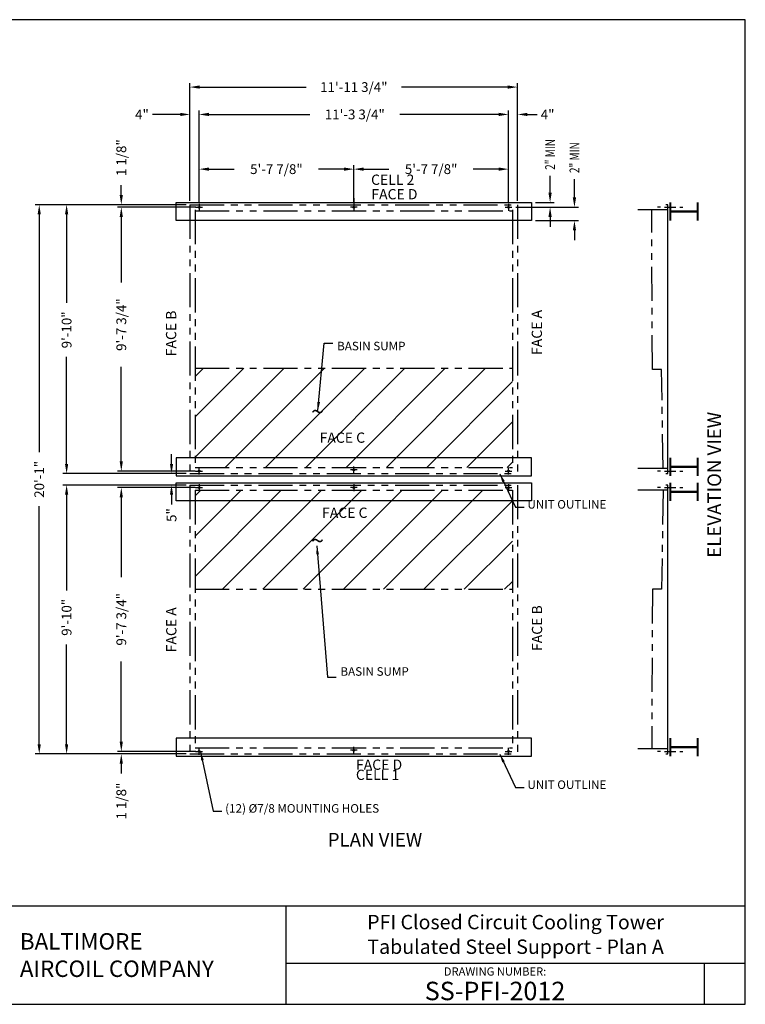
# Model space of a CAD drawing. Extents: x -96 to 480, y 0 to 432.
# Drawn here: x 162 to 480, y 0 to 432 of the extents above; entities that cross this region are included whole.
import ezdxf
from ezdxf.enums import TextEntityAlignment as Align

# ---------------------------------------------------------------- set-up
doc = ezdxf.new("R2010")
doc.units = 0
doc.header["$LTSCALE"] = 24
doc.header["$MEASUREMENT"] = 0
doc.linetypes.add('PHANTOM2', pattern=[1.25, 0.625, -0.125, 0.125, -0.125, 0.125, -0.125])
doc.layers.get('0').update_dxf_attribs({"linetype": 'CONTINUOUS'})
for name, color, linetype in [('STD-BASE', 5, 'CONTINUOUS'), ('STD-PLAN-A', 5, 'CONTINUOUS'), ('TEXT', 4, 'CONTINUOUS')]:
    doc.layers.add(name, color=color, linetype=linetype)
doc.styles.add('BAC', font='swissk.ttf')
doc.styles.add('BACtblk', font='swisscl.ttf')
doc.styles.add('BACtblkBold', font='swissck.ttf')
doc.styles.add('Current-ANSI-BAC Part', font='arial.ttf')
doc.styles.add('SIMPLEX', font='simplex.shx', dxfattribs={"oblique": 10})
doc.styles.add('SUBMITTAL', font='simplex')
doc.dimstyles.new('SUBMITTAL', dxfattribs={"dimtxt": 0.09375, "dimasz": 0.09375, "dimexe": 0.03125, "dimexo": 0.0625, "dimgap": 0.0625, "dimtad": 0, "dimdec": 4, "dimzin": 0, "dimdsep": 46, "dimlunit": 4, "dimtxsty": 'SUBMITTAL', "dimcen": 0.09375, "dimclre": 6, "dimadec": 0, "dimazin": 0, "dimtfac": 1, "dimtdec": 0, "dimtofl": 0, "dimtmove": 0, "dimatfit": 3, "dimfxl": 0, "dimfrac": 2, "dimtolj": 1, "dimtzin": 0, "dimarcsym": 0})

# ---------------------------------------------------------------- blocks, each defined once
blk = doc.blocks.new('border')
for p, q in [((1, 1), (0, 1)), ((1, 0), (1, 1)), ((0, 0), (1, 0))]:
    blk.add_line(p, q)
blk = doc.blocks.new('*D6')
at = {"layer": 'STD-PLAN-A', "color": 3, "lineweight": -2}
for p, q in [((232.05, 390.43), (219.87, 390.43)), ((244.64, 390.43), (248.94, 390.43))]:
    blk.add_line(p, q, dxfattribs=at)
at = {"layer": 'STD-PLAN-A', "color": 6, "lineweight": -2}
for p, q in [((236.34, 352.55), (236.34, 392.15)), ((240.34, 351.43), (240.34, 392.15))]:
    blk.add_line(p, q, dxfattribs=at)
at = {"layer": 'STD-PLAN-A', "color": 3}
for points in [[(232.05, 391.15), (232.05, 389.72), (236.34, 390.43)], [(244.64, 391.15), (244.64, 389.72), (240.34, 390.43)]]:
    blk.add_solid(points, dxfattribs=at)
at = {"layer": 'STD-PLAN-A', "color": 3, "insert": (215.29, 390.43), "char_height": 4.297, "attachment_point": 5, "style": 'SUBMITTAL'}
blk.add_mtext('\\A1;4"', dxfattribs=at)
blk = doc.blocks.new('*D7')
at = {"layer": 'STD-PLAN-A', "color": 3, "lineweight": -2}
for p, q in [((371.8, 390.43), (367.5, 390.43)), ((384.39, 390.43), (388.69, 390.43))]:
    blk.add_line(p, q, dxfattribs=at)
at = {"layer": 'STD-PLAN-A', "color": 6, "lineweight": -2}
for p, q in [((376.09, 351.43), (376.09, 392.15)), ((380.09, 352.55), (380.09, 392.15))]:
    blk.add_line(p, q, dxfattribs=at)
at = {"layer": 'STD-PLAN-A', "color": 3}
for points in [[(371.8, 391.15), (371.8, 389.72), (376.09, 390.43)], [(384.39, 391.15), (384.39, 389.72), (380.09, 390.43)]]:
    blk.add_solid(points, dxfattribs=at)
at = {"layer": 'STD-PLAN-A', "color": 3, "insert": (393.27, 390.43), "char_height": 4.297, "attachment_point": 5, "style": 'SUBMITTAL'}
blk.add_mtext('\\A1;4"', dxfattribs=at)
blk = doc.blocks.new('*D8')
at = {"layer": 'STD-PLAN-A', "color": 3, "lineweight": -2}
for p, q in [((206.22, 355.13), (206.22, 359.43)), ((206.22, 345.41), (206.22, 341.12))]:
    blk.add_line(p, q, dxfattribs=at)
at = {"layer": 'STD-PLAN-A', "color": 6, "lineweight": -2}
for p, q in [((234.63, 350.83), (204.5, 350.83)), ((238.88, 349.71), (204.5, 349.71))]:
    blk.add_line(p, q, dxfattribs=at)
at = {"layer": 'STD-PLAN-A', "color": 3}
for points in [[(205.5, 355.13), (206.93, 355.13), (206.22, 350.83)], [(205.5, 345.41), (206.93, 345.41), (206.22, 349.71)]]:
    blk.add_solid(points, dxfattribs=at)
at = {"layer": 'STD-PLAN-A', "color": 3, "insert": (206.22, 371.48), "char_height": 4.297, "attachment_point": 5, "rotation": 90, "style": 'SUBMITTAL'}
blk.add_mtext('\\A1;1 1/8"', dxfattribs=at)
blk = doc.blocks.new('*D9')
at = {"layer": 'STD-BASE', "color": 6, "lineweight": -2}
for p, q in [((236.34, 352.55), (236.34, 404.15)), ((380.09, 352.55), (380.09, 404.15))]:
    blk.add_line(p, q, dxfattribs=at)
at = {"layer": 'STD-BASE', "color": 3, "lineweight": -2}
for p, q in [((240.64, 402.43), (287.3, 402.43)), ((375.8, 402.43), (329.2, 402.43))]:
    blk.add_line(p, q, dxfattribs=at)
at = {"layer": 'STD-BASE', "color": 3}
for points in [[(240.64, 403.15), (240.64, 401.72), (236.34, 402.43)], [(375.8, 403.15), (375.8, 401.72), (380.09, 402.43)]]:
    blk.add_solid(points, dxfattribs=at)
at = {"layer": 'STD-BASE', "color": 3, "insert": (308.25, 402.43), "char_height": 4.2969, "attachment_point": 5, "style": 'SUBMITTAL'}
blk.add_mtext('\\A1;11\'-11 3/4"', dxfattribs=at)
blk = doc.blocks.new('*D10')
at = {"layer": 'STD-PLAN-A', "color": 6, "lineweight": -2}
for p, q in [((240.34, 351.43), (240.34, 392.15)), ((376.09, 351.43), (376.09, 392.15))]:
    blk.add_line(p, q, dxfattribs=at)
at = {"layer": 'STD-PLAN-A', "color": 3, "lineweight": -2}
for p, q in [((244.64, 390.43), (288.94, 390.43)), ((371.8, 390.43), (328.39, 390.43))]:
    blk.add_line(p, q, dxfattribs=at)
at = {"layer": 'STD-PLAN-A', "color": 3}
for points in [[(244.64, 391.15), (244.64, 389.72), (240.34, 390.43)], [(371.8, 391.15), (371.8, 389.72), (376.09, 390.43)]]:
    blk.add_solid(points, dxfattribs=at)
at = {"layer": 'STD-PLAN-A', "color": 3, "insert": (308.67, 390.43), "char_height": 4.2969, "attachment_point": 5, "style": 'SUBMITTAL'}
blk.add_mtext('\\A1;11\'-3 3/4"', dxfattribs=at)
blk = doc.blocks.new('*D1')
at = {"layer": 'STD-PLAN-A', "color": 6, "lineweight": -2}
for p, q in [((240.34, 351.43), (240.34, 368.15)), ((308.22, 351.43), (308.22, 368.15))]:
    blk.add_line(p, q, dxfattribs=at)
at = {"layer": 'STD-PLAN-A', "color": 3, "lineweight": -2}
for p, q in [((244.64, 366.43), (255.78, 366.43)), ((303.92, 366.43), (292.78, 366.43))]:
    blk.add_line(p, q, dxfattribs=at)
at = {"layer": 'STD-PLAN-A', "color": 3}
for points in [[(244.64, 367.15), (244.64, 365.72), (240.34, 366.43)], [(303.92, 367.15), (303.92, 365.72), (308.22, 366.43)]]:
    blk.add_solid(points, dxfattribs=at)
at = {"layer": 'STD-PLAN-A', "color": 3, "insert": (274.28, 366.43), "char_height": 4.2969, "attachment_point": 5, "style": 'SUBMITTAL'}
blk.add_mtext('\\A1;5\'-7 7/8"', dxfattribs=at)
blk = doc.blocks.new('*D2')
at = {"layer": 'STD-PLAN-A', "color": 3, "lineweight": -2}
for p, q in [((394.35, 356.13), (394.35, 363.5)), ((394.35, 345.41), (394.35, 341.12))]:
    blk.add_line(p, q, dxfattribs=at)
at = {"layer": 'STD-PLAN-A', "color": 6, "lineweight": -2}
for p, q in [((387.99, 351.83), (396.07, 351.83)), ((379.34, 349.71), (396.07, 349.71))]:
    blk.add_line(p, q, dxfattribs=at)
at = {"layer": 'STD-PLAN-A', "color": 3}
for points in [[(393.63, 356.13), (395.06, 356.13), (394.35, 351.83)], [(393.63, 345.41), (395.06, 345.41), (394.35, 349.71)]]:
    blk.add_solid(points, dxfattribs=at)
at = {"layer": 'STD-PLAN-A', "color": 3, "insert": (394.35, 372.89), "char_height": 4.2969, "attachment_point": 5, "rotation": 90, "style": 'SUBMITTAL'}
blk.add_mtext('\\A1;{\\W0.75;2" MIN}', dxfattribs=at)
blk = doc.blocks.new('*D3')
at = {"layer": 'STD-PLAN-A', "color": 3, "lineweight": -2}
for p, q in [((405.03, 354.01), (405.03, 362.09)), ((405.03, 339.54), (405.03, 335.24))]:
    blk.add_line(p, q, dxfattribs=at)
at = {"layer": 'STD-PLAN-A', "color": 6, "lineweight": -2}
for p, q in [((379.34, 349.71), (406.75, 349.71)), ((387.99, 343.83), (406.75, 343.83))]:
    blk.add_line(p, q, dxfattribs=at)
at = {"layer": 'STD-PLAN-A', "color": 3}
for points in [[(404.32, 354.01), (405.75, 354.01), (405.03, 349.71)], [(404.32, 339.54), (405.75, 339.54), (405.03, 343.83)]]:
    blk.add_solid(points, dxfattribs=at)
at = {"layer": 'STD-PLAN-A', "color": 3, "insert": (405.03, 371.48), "char_height": 4.2969, "attachment_point": 5, "rotation": 90, "style": 'SUBMITTAL'}
blk.add_mtext('\\A1;{\\W0.75;2" MIN}', dxfattribs=at)
blk = doc.blocks.new('*D4')
at = {"layer": 'STD-PLAN-A', "color": 6, "lineweight": -2}
for p, q in [((238.63, 349.71), (204.5, 349.71)), ((238.63, 233.96), (204.5, 233.96))]:
    blk.add_line(p, q, dxfattribs=at)
at = {"layer": 'STD-PLAN-A', "color": 3, "lineweight": -2}
for p, q in [((206.22, 345.41), (206.22, 316.71)), ((206.22, 238.26), (206.22, 279.71))]:
    blk.add_line(p, q, dxfattribs=at)
at = {"layer": 'STD-PLAN-A', "color": 3}
for points in [[(205.5, 345.41), (206.93, 345.41), (206.22, 349.71)], [(205.5, 238.26), (206.93, 238.26), (206.22, 233.96)]]:
    blk.add_solid(points, dxfattribs=at)
at = {"layer": 'STD-PLAN-A', "color": 3, "insert": (206.22, 298.21), "char_height": 4.2969, "attachment_point": 5, "rotation": 90, "style": 'SUBMITTAL'}
blk.add_mtext('\\A1;9\'-7 3/4"', dxfattribs=at)
blk = doc.blocks.new('*D5')
at = {"layer": 'STD-BASE', "color": 6, "lineweight": -2}
for p, q in [((234.63, 350.83), (180.5, 350.83)), ((234.63, 232.83), (180.5, 232.83))]:
    blk.add_line(p, q, dxfattribs=at)
at = {"layer": 'STD-BASE', "color": 3, "lineweight": -2}
for p, q in [((182.22, 346.54), (182.22, 307.76)), ((182.22, 237.13), (182.22, 284.07))]:
    blk.add_line(p, q, dxfattribs=at)
at = {"layer": 'STD-BASE', "color": 3}
for points in [[(181.5, 346.54), (182.93, 346.54), (182.22, 350.83)], [(181.5, 237.13), (182.93, 237.13), (182.22, 232.83)]]:
    blk.add_solid(points, dxfattribs=at)
at = {"layer": 'STD-BASE', "color": 3, "insert": (182.22, 295.91), "char_height": 4.297, "attachment_point": 5, "rotation": 90, "style": 'SUBMITTAL'}
blk.add_mtext('\\A1;9\'-10"', dxfattribs=at)
blk = doc.blocks.new('*D11')
at = {"layer": 'STD-PLAN-A', "color": 6, "lineweight": -2}
for p, q in [((308.22, 351.43), (308.22, 368.15)), ((376.09, 351.43), (376.09, 368.15))]:
    blk.add_line(p, q, dxfattribs=at)
at = {"layer": 'STD-PLAN-A', "color": 3, "lineweight": -2}
for p, q in [((312.52, 366.43), (323.66, 366.43)), ((371.8, 366.43), (360.65, 366.43))]:
    blk.add_line(p, q, dxfattribs=at)
at = {"layer": 'STD-PLAN-A', "color": 3}
for points in [[(312.52, 367.15), (312.52, 365.72), (308.22, 366.43)], [(371.8, 367.15), (371.8, 365.72), (376.09, 366.43)]]:
    blk.add_solid(points, dxfattribs=at)
at = {"layer": 'STD-PLAN-A', "color": 3, "insert": (342.16, 366.43), "char_height": 4.2969, "attachment_point": 5, "style": 'SUBMITTAL'}
blk.add_mtext('\\A1;5\'-7 7/8"', dxfattribs=at)
blk = doc.blocks.new('*D12')
at = {"layer": 'STD-PLAN-A', "color": 6, "lineweight": -2}
for p, q in [((238.63, 226.71), (204.5, 226.71)), ((238.63, 110.96), (204.5, 110.96))]:
    blk.add_line(p, q, dxfattribs=at)
at = {"layer": 'STD-PLAN-A', "color": 3, "lineweight": -2}
for p, q in [((206.22, 222.41), (206.22, 187.41)), ((206.22, 115.26), (206.22, 150.42))]:
    blk.add_line(p, q, dxfattribs=at)
at = {"layer": 'STD-PLAN-A', "color": 3}
for points in [[(205.5, 222.41), (206.93, 222.41), (206.22, 226.71)], [(205.5, 115.26), (206.93, 115.26), (206.22, 110.96)]]:
    blk.add_solid(points, dxfattribs=at)
at = {"layer": 'STD-PLAN-A', "color": 3, "insert": (206.22, 168.92), "char_height": 4.2969, "attachment_point": 5, "rotation": 90, "style": 'SUBMITTAL'}
blk.add_mtext('\\A1;9\'-7 3/4"', dxfattribs=at)
blk = doc.blocks.new('*D13')
at = {"layer": 'STD-BASE', "color": 6, "lineweight": -2}
for p, q in [((234.63, 227.83), (180.5, 227.83)), ((234.63, 109.83), (180.5, 109.83))]:
    blk.add_line(p, q, dxfattribs=at)
at = {"layer": 'STD-BASE', "color": 3, "lineweight": -2}
for p, q in [((182.22, 223.54), (182.22, 181.63)), ((182.22, 114.13), (182.22, 157.93))]:
    blk.add_line(p, q, dxfattribs=at)
at = {"layer": 'STD-BASE', "color": 3}
for points in [[(181.5, 223.54), (182.93, 223.54), (182.22, 227.83)], [(181.5, 114.13), (182.93, 114.13), (182.22, 109.83)]]:
    blk.add_solid(points, dxfattribs=at)
at = {"layer": 'STD-BASE', "color": 3, "insert": (182.22, 169.78), "char_height": 4.297, "attachment_point": 5, "rotation": 90, "style": 'SUBMITTAL'}
blk.add_mtext('\\A1;9\'-10"', dxfattribs=at)
blk = doc.blocks.new('*D14')
at = {"layer": 'STD-PLAN-A', "color": 3, "lineweight": -2}
for p, q in [((206.22, 115.26), (206.22, 119.55)), ((206.22, 105.54), (206.22, 101.24))]:
    blk.add_line(p, q, dxfattribs=at)
at = {"layer": 'STD-PLAN-A', "color": 6, "lineweight": -2}
for p, q in [((238.88, 110.96), (204.5, 110.96)), ((234.63, 109.83), (204.5, 109.83))]:
    blk.add_line(p, q, dxfattribs=at)
at = {"layer": 'STD-PLAN-A', "color": 3}
for points in [[(205.5, 115.26), (206.93, 115.26), (206.22, 110.96)], [(205.5, 105.54), (206.93, 105.54), (206.22, 109.83)]]:
    blk.add_solid(points, dxfattribs=at)
at = {"layer": 'STD-PLAN-A', "color": 3, "insert": (206.22, 89.19), "char_height": 4.297, "attachment_point": 5, "rotation": 90, "style": 'SUBMITTAL'}
blk.add_mtext('\\A1;1 1/8"', dxfattribs=at)
blk = doc.blocks.new('*D15')
at = {"layer": 'STD-BASE', "color": 3, "lineweight": -2}
for p, q in [((228.25, 237.13), (228.25, 241.43)), ((228.25, 223.54), (228.25, 219.24))]:
    blk.add_line(p, q, dxfattribs=at)
at = {"layer": 'STD-BASE', "color": 6, "lineweight": -2}
for p, q in [((234.63, 232.83), (226.54, 232.83)), ((234.63, 227.83), (226.54, 227.83))]:
    blk.add_line(p, q, dxfattribs=at)
at = {"layer": 'STD-BASE', "color": 3}
for points in [[(227.54, 237.13), (228.97, 237.13), (228.25, 232.83)], [(227.54, 223.54), (228.97, 223.54), (228.25, 227.83)]]:
    blk.add_solid(points, dxfattribs=at)
at = {"layer": 'STD-BASE', "color": 3, "insert": (228.25, 214.66), "char_height": 4.297, "attachment_point": 5, "rotation": 90, "style": 'SUBMITTAL'}
blk.add_mtext('\\A1;5"', dxfattribs=at)
blk = doc.blocks.new('*D16')
at = {"layer": 'STD-BASE', "color": 6, "lineweight": -2}
for p, q in [((234.63, 350.83), (168.5, 350.83)), ((234.63, 109.83), (168.5, 109.83))]:
    blk.add_line(p, q, dxfattribs=at)
at = {"layer": 'STD-BASE', "color": 3, "lineweight": -2}
for p, q in [((170.22, 346.54), (170.22, 242.18)), ((170.22, 114.13), (170.22, 218.49))]:
    blk.add_line(p, q, dxfattribs=at)
at = {"layer": 'STD-BASE', "color": 3}
for points in [[(169.5, 346.54), (170.93, 346.54), (170.22, 350.83)], [(169.5, 114.13), (170.93, 114.13), (170.22, 109.83)]]:
    blk.add_solid(points, dxfattribs=at)
at = {"layer": 'STD-BASE', "color": 3, "insert": (170.22, 230.33), "char_height": 4.297, "attachment_point": 5, "rotation": 90, "style": 'SUBMITTAL'}
blk.add_mtext('\\A1;20\'-1"', dxfattribs=at)
blk = doc.blocks.new('bacstblk')
for p, q in [((0, 0.75), (10, 0.75)), ((6.5, 0.75), (6.5, 0)), ((6.5, 0.3125), (10, 0.3125)), ((9.6875, 0.3125), (9.6875, 0))]:
    blk.add_line(p, q)
at = {"color": 6, "style": 'SIMPLEX'}
blk.add_text('DRAWING NUMBER:', height=0.0625, dxfattribs=at).set_placement((8.0938, 0.2188), align=Align.CENTER)
at = {"layer": 'TEXT', "color": 150, "style": 'BAC'}
for s, p in [('BALTIMORE', (4.4744, 0.4169)), ('AIRCOIL COMPANY', (4.4744, 0.2084))]:
    blk.add_text(s, height=0.125, dxfattribs=at).set_placement(p)
at = {"layer": 'TEXT', "color": 4, "style": 'BACtblkBold'}
for tag, height, p in [('MODEL1', 0.1094, (8.25, 0.5715)), ('MODEL2', 0.1094, (8.25, 0.384)), ('DWGNUM', 0.1406, (8.0938, 0.0312))]:
    blk.add_attdef(tag, text='', height=height, dxfattribs=at).set_placement(p, align=Align.CENTER)
for tag, p in [('DESC', (0.0625, 0.5312)), ('ORDER', (0.9643, 0.3438)), ('DATE', (0.5402, 0.0625))]:
    blk.add_attdef(tag, p, '', height=0.125, dxfattribs=at)
blk.add_attdef('REV', text='', height=0.1562, dxfattribs=at).set_placement((9.8438, 0.1562), align=Align.MIDDLE)
at = {"layer": 'TEXT', "color": 4, "style": 'BACtblk', "flags": 1}
blk.add_attdef('DWGBY', (2.0402, 0.0625), '', height=0.0938, dxfattribs=at)

msp = doc.modelspace()

# ---------------------------------------------------------------- hatches: boundary and pattern name
at = {"layer": 'STD-BASE'}
h = msp.add_hatch(dxfattribs=at)
h.set_pattern_fill('ANSI31', color=256, scale=100, style=0)
h.set_pattern_definition([(45, (221.479, 10.788), (-8.83883, 8.83883), [])])
h.paths.add_polyline_path([(238.5938, 235.5845), (377.8438, 235.5845), (377.8438, 279.0845), (238.5938, 279.0845)])
h = msp.add_hatch(dxfattribs=at)
h.set_pattern_fill('ANSI31', color=256, scale=100, style=0)
h.set_pattern_definition([(45, (221.479, -112.212), (-8.83883, 8.83883), [])])
h.paths.add_polyline_path([(238.5938, 225.5845), (377.8438, 225.5845), (377.8438, 182.0845), (238.5938, 182.0845)])

# ---------------------------------------------------------------- linework, layer by layer
at = {"layer": 'STD-BASE', "linetype": 'PHANTOM2'}
for p, q in [((236.3438, 350.8345), (236.3438, 232.8345)), ((236.3438, 350.8345), (380.0938, 350.8345)), ((380.0938, 350.8345), (380.0938, 232.8345)), ((238.5938, 348.5845), (238.5938, 235.5845)), ((238.5938, 348.0845), (377.8438, 348.0845)), ((377.8438, 348.5845), (377.8438, 235.5845)), ((238.5938, 279.0845), (377.8438, 279.0845)), ((238.5938, 235.5845), (377.8438, 235.5845)), ((236.3438, 232.8345), (380.0938, 232.8345)), ((236.3438, 227.8345), (380.0938, 227.8345)), ((236.3438, 227.8345), (236.3438, 109.8345)), ((238.5938, 225.5845), (377.8438, 225.5845)), ((238.5938, 225.5845), (238.5938, 112.5845)), ((377.8438, 225.5845), (377.8438, 112.5845)), ((380.0938, 227.8345), (380.0938, 109.8345)), ((238.5938, 182.0845), (377.8438, 182.0845)), ((238.5938, 112.5845), (377.8438, 112.5845)), ((236.3438, 109.8345), (380.0938, 109.8345))]:
    msp.add_line(p, q, dxfattribs=at)
at = {"layer": 'STD-PLAN-A'}
for p, q in [((230.2188, 343.8345), (230.2188, 351.8345)), ((230.2188, 351.8345), (386.2188, 351.8345)), ((308.2188, 353.721), (308.2188, 349.7095)), ((386.2188, 351.8345), (386.2188, 343.8345)), ((445.9391, 232.8345), (445.9391, 350.8345)), ((442.8126, 349.7095), (441.508, 349.7095)), ((444.4978, 349.7095), (449.5677, 349.7095)), ((451.2529, 349.7095), (452.5576, 349.7095)), ((386.2188, 343.8345), (230.2188, 343.8345)), ((230.2188, 239.8345), (230.2188, 231.8345)), ((386.2188, 239.8345), (230.2188, 239.8345)), ((386.2188, 231.8345), (386.2188, 239.8345)), ((442.8126, 233.9595), (441.508, 233.9595)), ((444.4978, 233.9595), (449.5677, 233.9595)), ((451.2529, 233.9595), (452.5576, 233.9595)), ((230.2188, 231.8345), (386.2188, 231.8345)), ((230.2188, 220.8345), (230.2188, 228.8345)), ((230.2188, 228.8345), (386.2188, 228.8345)), ((386.2188, 228.8345), (386.2188, 220.8345)), ((442.8126, 226.7095), (441.508, 226.7095)), ((444.4978, 226.7095), (449.5677, 226.7095)), ((445.9391, 109.8345), (445.9391, 227.8345)), ((451.2529, 226.7095), (452.5576, 226.7095)), ((386.2188, 220.8345), (230.2188, 220.8345)), ((230.2188, 116.8345), (230.2188, 108.8345)), ((386.2188, 116.8345), (230.2188, 116.8345)), ((386.2188, 108.8345), (386.2188, 116.8345)), ((230.2188, 108.8345), (386.2188, 108.8345)), ((442.8126, 110.9595), (441.508, 110.9595)), ((444.4978, 110.9595), (449.5677, 110.9595)), ((451.2529, 110.9595), (452.5576, 110.9595))]:
    msp.add_line(p, q, dxfattribs=at)
at = {"layer": 'STD-PLAN-A', "color": 6}
for p, q in [((240.3438, 351.2095), (240.3438, 348.2095)), ((308.2188, 351.2095), (308.2188, 348.2095)), ((376.0938, 351.2095), (376.0938, 348.2095)), ((238.8438, 349.7095), (241.8438, 349.7095)), ((309.7188, 349.7095), (306.7188, 349.7095)), ((374.5938, 349.7095), (377.5938, 349.7095)), ((238.8438, 233.9595), (241.8438, 233.9595)), ((240.3438, 232.4595), (240.3438, 235.4595)), ((309.7188, 234.4595), (306.7188, 234.4595)), ((308.2188, 232.9595), (308.2188, 235.9595)), ((374.5938, 233.9595), (377.5938, 233.9595)), ((376.0938, 232.4595), (376.0938, 235.4595)), ((238.8438, 226.7095), (241.8438, 226.7095)), ((240.3438, 228.2095), (240.3438, 225.2095)), ((309.7188, 226.7095), (306.7188, 226.7095)), ((308.2188, 228.2095), (308.2188, 225.2095)), ((374.5938, 226.7095), (377.5938, 226.7095)), ((376.0938, 228.2095), (376.0938, 225.2095)), ((240.3438, 109.4595), (240.3438, 112.4595)), ((308.2188, 109.9595), (308.2188, 112.9595)), ((376.0938, 109.4595), (376.0938, 112.4595)), ((238.8438, 110.9595), (241.8438, 110.9595)), ((309.7188, 111.4595), (306.7188, 111.4595)), ((374.5938, 110.9595), (377.5938, 110.9595))]:
    msp.add_line(p, q, dxfattribs=at)
at = {"layer": 'STD-PLAN-A', "linetype": 'PHANTOM2'}
for p, q in [((445.9391, 350.8345), (445.1891, 350.8345)), ((445.9391, 348.5845), (432.8137, 348.5845)), ((439.2455, 278.5845), (438.932, 348.5845)), ((443.2455, 278.5845), (439.2455, 278.5845)), ((443.9391, 235.0845), (443.2455, 278.5845)), ((445.9391, 235.0845), (432.8137, 235.0845)), ((445.1891, 232.8345), (445.9391, 232.8345)), ((445.9391, 225.5845), (432.8137, 225.5845)), ((443.9391, 225.5845), (443.2455, 182.0845)), ((445.9391, 227.8345), (445.1891, 227.8345)), ((439.2455, 182.0845), (438.932, 112.0845)), ((443.2455, 182.0845), (439.2455, 182.0845)), ((445.9391, 112.0845), (432.8137, 112.0845)), ((445.1891, 109.8345), (445.9391, 109.8345))]:
    msp.add_line(p, q, dxfattribs=at)
at = {"layer": 'STD-PLAN-A', "const_width": 1}
for points in [[(447.0937, 351.8345), (447.0937, 343.8345)], [(459.0937, 351.8345), (459.0937, 343.8345)], [(447.0937, 347.8345), (459.0937, 347.8345)], [(447.0937, 231.8345), (447.0937, 239.8345)], [(459.0937, 231.8345), (459.0937, 239.8345)], [(447.0937, 235.8345), (459.0937, 235.8345)], [(447.0937, 228.8345), (447.0937, 220.8345)], [(459.0937, 228.8345), (459.0937, 220.8345)], [(447.0937, 224.8345), (459.0937, 224.8345)], [(447.0937, 108.8345), (447.0937, 116.8345)], [(459.0937, 108.8345), (459.0937, 116.8345)], [(447.0937, 112.8345), (459.0937, 112.8345)]]:
    msp.add_lwpolyline(points, dxfattribs=at)
at = {"layer": 'STD-PLAN-A'}
for centre in [(240.3438, 349.7095), (308.2188, 349.7095), (376.0938, 349.7095), (240.3438, 233.9595), (308.2188, 234.4595), (376.0938, 233.9595), (240.3438, 226.7095), (308.2188, 226.7095), (376.0938, 226.7095), (240.3438, 110.9595), (308.2188, 111.4595), (376.0938, 110.9595)]:
    msp.add_circle(centre, 0.375, dxfattribs=at)

# ---------------------------------------------------------------- block references
at = {"xscale": 576, "yscale": 432, "zscale": 576}
msp.add_blockref('border', (-96, 0), dxfattribs=at)
msp.add_blockref('border', (-96, 0), dxfattribs=at)
at = {"xscale": 57.6, "yscale": 57.6, "zscale": 57.6}
msp.add_blockref('bacstblk', (-96, 0), dxfattribs=at).add_auto_attribs({'DWGNUM': 'SS-PFI-2012', 'MODEL1': 'PFI Closed Circuit Cooling Tower', 'MODEL2': 'Tabulated Steel Support - Plan A'})

# ---------------------------------------------------------------- texts
at = {"layer": 'STD-BASE', "color": 4, "style": 'Current-ANSI-BAC Part'}
for s, insert, char_height, width, attachment_point in [('CELL 2', (315.808, 364.0362), 4.5, 79.138891, 1), ('FACE D', (315.9293, 357.683), 4.5, 79.138891, 1), ('FACE C', (293.2349, 244.9633), 4.5, 61.138891, 7), ('FACE C', (294.2929, 212.0101), 4.5, 79.138891, 7), ('FACE D', (309.1955, 107.3908), 4.5, 79.138891, 1), ('CELL 1', (309.1577, 97.0372), 4.5, 79.138891, 7), ('PLAN VIEW', (296.7907, 67.3157), 6, 61.138891, 7)]:
    msp.add_mtext(s, dxfattribs=dict(at, insert=insert, char_height=char_height, width=width, attachment_point=attachment_point))
at = {"layer": 'STD-BASE', "color": 4, "char_height": 4.5, "width": 61.138891, "attachment_point": 1, "rotation": 90, "style": 'Current-ANSI-BAC Part'}
for s, insert in [('FACE B', (225.8203, 284.3301)), ('FACE A', (386.2868, 284.9017)), ('FACE A', (225.9028, 154.4375)), ('FACE B', (386.3694, 155.0091))]:
    msp.add_mtext(s, dxfattribs=dict(at, insert=insert))
at = {"layer": 'STD-BASE', "color": 4, "char_height": 3.75, "style": 'SUBMITTAL'}
for s, insert, attachment_point in [('BASIN SUMP', (300.9159, 290.6816), 1), ('UNIT OUTLINE', (384.4104, 216.3135), 7), ('BASIN SUMP', (302.3551, 142.984), 7), ('UNIT OUTLINE', (384.4104, 93.3135), 7)]:
    msp.add_mtext(s, dxfattribs=dict(at, insert=insert, attachment_point=attachment_point))
at = {"layer": 'STD-BASE', "char_height": 7.5, "style": 'SUBMITTAL'}
for insert, attachment_point in [((289.4771, 263.8096), 1), ((289.4771, 197.3594), 7)]:
    msp.add_mtext('~', dxfattribs=dict(at, insert=insert, attachment_point=attachment_point))
at = {"layer": 'STD-PLAN-A', "color": 4, "insert": (467.1847, 227.9336), "char_height": 6, "width": 113.945492, "attachment_point": 5, "rotation": 90, "style": 'Current-ANSI-BAC Part'}
msp.add_mtext('ELEVATION VIEW', dxfattribs=at)
at = {"layer": 'STD-PLAN-A', "color": 4, "insert": (251.7918, 82.9042), "char_height": 3.75, "width": 127.476592, "attachment_point": 7, "style": 'SUBMITTAL'}
msp.add_mtext('(12) %%C7/8 MOUNTING HOLES', dxfattribs=at)

# ---------------------------------------------------------------- dimensions: what is measured, and where the dimension line sits
at = {"layer": 'STD-BASE', "color": 3}
dim = msp.add_linear_dim(base=(380.0938, 402.4322), p1=(236.3438, 350.8345), p2=(380.0938, 350.8345), dimstyle='SUBMITTAL', override={"dimscale": 55, "dimtxt": 0.078125, "dimasz": 0.078125, "dimexo": 0.03125, "dimgap": 0.03125, "dimdec": 3, "dimzin": 3, "dimclrd": 3, "dimclrt": 3, "dimtdec": 3, "dimtix": 1}, dxfattribs=at)
dim.commit()
dim.dimension.update_dxf_attribs({"geometry": '*D9', "text_midpoint": (308.2516, 402.4322), "dimtype": 160})
at = {"layer": 'STD-BASE'}
dim = msp.add_linear_dim(base=(170.2188, 350.8345), p1=(236.3438, 109.8345), p2=(236.3438, 350.8345), angle=90, dimstyle='SUBMITTAL', override={"dimscale": 55, "dimtxt": 0.078125, "dimasz": 0.078125, "dimexo": 0.03125, "dimgap": 0.03125, "dimdec": 3, "dimzin": 3, "dimclrd": 3, "dimclrt": 3, "dimtdec": 3, "dimtix": 1}, dxfattribs=at)
dim.commit()
dim.dimension.update_dxf_attribs({"geometry": '*D16', "text_midpoint": (170.2188, 230.3345)})
for base, p1, p2, picture, middle in [((182.2188, 232.8345), (236.3438, 350.8345), (236.3438, 232.8345), '*D5', (182.2188, 295.9131)), ((228.2549, 232.8345), (236.3438, 227.8345), (236.3438, 232.8345), '*D15', (228.2549, 214.6574)), ((182.2188, 109.8345), (236.3438, 227.8345), (236.3438, 109.8345), '*D13', (182.2188, 169.7796))]:
    dim = msp.add_linear_dim(base=base, p1=p1, p2=p2, angle=90, dimstyle='SUBMITTAL', override={"dimscale": 55, "dimtxt": 0.078125, "dimasz": 0.078125, "dimexo": 0.03125, "dimgap": 0.03125, "dimdec": 3, "dimzin": 3, "dimclrd": 3, "dimclrt": 3, "dimtdec": 3, "dimtix": 1}, dxfattribs=at)
    dim.commit()
    dim.dimension.update_dxf_attribs({"geometry": picture, "text_midpoint": middle, "dimtype": 160})
at = {"layer": 'STD-PLAN-A'}
for base, p1, p2, picture, middle in [((236.3438, 390.4322), (240.3438, 349.7095), (236.3438, 350.8345), '*D6', (215.2891, 390.4322)), ((376.0938, 390.4322), (240.3438, 349.7095), (376.0938, 349.7095), '*D10', (308.6658, 390.4322)), ((380.0938, 390.4322), (376.0938, 349.7095), (380.0938, 350.8345), '*D7', (393.2709, 390.4322))]:
    dim = msp.add_linear_dim(base=base, p1=p1, p2=p2, dimstyle='SUBMITTAL', override={"dimscale": 55, "dimtxt": 0.078125, "dimasz": 0.078125, "dimexo": 0.03125, "dimgap": 0.03125, "dimdec": 3, "dimzin": 3, "dimclrd": 3, "dimclrt": 3, "dimtdec": 3, "dimtix": 1}, dxfattribs=at)
    dim.commit()
    dim.dimension.update_dxf_attribs({"geometry": picture, "text_midpoint": middle, "dimtype": 160})
at = {"layer": 'STD-PLAN-A', "color": 3}
for base, p1, p2, angle, picture, middle in [((206.2188, 350.8345), (240.5938, 349.7095), (236.3438, 350.8345), 270, '*D8', (206.2188, 371.48)), ((206.2188, 109.8345), (240.5938, 110.9595), (236.3438, 109.8345), 90, '*D14', (206.2188, 89.1891))]:
    dim = msp.add_linear_dim(base=base, p1=p1, p2=p2, angle=angle, dimstyle='SUBMITTAL', override={"dimscale": 55, "dimtxt": 0.078125, "dimasz": 0.078125, "dimexo": 0.03125, "dimgap": 0.03125, "dimdec": 3, "dimzin": 3, "dimclrd": 3, "dimclrt": 3, "dimtdec": 3, "dimtix": 1}, dxfattribs=at)
    dim.commit()
    dim.dimension.update_dxf_attribs({"geometry": picture, "text_midpoint": middle, "dimtype": 160})
for base, p1, p2, picture, middle in [((394.3472, 351.8345), (377.6193, 349.7095), (386.2755, 351.8345), '*D2', (394.3472, 372.8892)), ((405.0316, 349.7095), (386.2755, 343.8345), (377.6193, 349.7095), '*D3', (405.0316, 371.48))]:
    dim = msp.add_linear_dim(base=base, p1=p1, p2=p2, angle=270, text='{\\W0.75;2" MIN}', dimstyle='SUBMITTAL', override={"dimscale": 55, "dimtxt": 0.078125, "dimasz": 0.078125, "dimexo": 0.03125, "dimgap": 0.03125, "dimdec": 3, "dimzin": 3, "dimclrd": 3, "dimclrt": 3, "dimtdec": 3, "dimtix": 1}, dxfattribs=at)
    dim.commit()
    dim.dimension.update_dxf_attribs({"geometry": picture, "text_midpoint": middle, "dimtype": 160})
at = {"layer": 'STD-PLAN-A'}
dim = msp.add_linear_dim(base=(308.2188, 366.4322), p1=(240.3438, 349.7095), p2=(308.2188, 349.7095), dimstyle='SUBMITTAL', override={"dimscale": 55, "dimtxt": 0.078125, "dimasz": 0.078125, "dimexo": 0.03125, "dimgap": 0.03125, "dimdec": 3, "dimzin": 3, "dimclrd": 3, "dimclrt": 3, "dimtdec": 3, "dimtix": 1}, dxfattribs=at)
dim.commit()
dim.dimension.update_dxf_attribs({"geometry": '*D1', "text_midpoint": (274.2813, 366.4322)})
dim = msp.add_linear_dim(base=(308.2188, 366.4322), p1=(376.0938, 349.7095), p2=(308.2188, 349.7095), angle=180, dimstyle='SUBMITTAL', override={"dimscale": 55, "dimtxt": 0.078125, "dimasz": 0.078125, "dimexo": 0.03125, "dimgap": 0.03125, "dimdec": 3, "dimzin": 3, "dimclrd": 3, "dimclrt": 3, "dimtdec": 3, "dimtix": 1}, dxfattribs=at)
dim.commit()
dim.dimension.update_dxf_attribs({"geometry": '*D11', "text_midpoint": (342.1563, 366.4322)})
for base, p1, p2, picture, middle in [((206.2188, 233.9595), (240.3438, 349.7095), (240.3438, 233.9595), '*D4', (206.2188, 298.2111)), ((206.2188, 110.9595), (240.3438, 226.7095), (240.3438, 110.9595), '*D12', (206.2188, 168.9151))]:
    dim = msp.add_linear_dim(base=base, p1=p1, p2=p2, angle=90, dimstyle='SUBMITTAL', override={"dimscale": 55, "dimtxt": 0.078125, "dimasz": 0.078125, "dimexo": 0.03125, "dimgap": 0.03125, "dimdec": 3, "dimzin": 3, "dimclrd": 3, "dimclrt": 3, "dimtdec": 3, "dimtix": 1}, dxfattribs=at)
    dim.commit()
    dim.dimension.update_dxf_attribs({"geometry": picture, "text_midpoint": middle, "dimtype": 160})

# ---------------------------------------------------------------- leaders
at = {"layer": 'STD-BASE', "annotation_type": 0, "has_hookline": 1, "hookline_direction": 0, "text_width": 34.2857}
for points in [[(292.4635, 260.5163), (295.2433, 290.0974), (298.9933, 290.0974)], [(292.0313, 201.1495), (296.6826, 143.5682), (300.4326, 143.5682)]]:
    msp.add_leader(points, dimstyle='SUBMITTAL', override={"dimscale": 48, "dimtxt": 0.078125, "dimasz": 0.078125, "dimexo": 0.03125, "dimgap": 0.03125, "dimtad": 0, "dimdec": 3, "dimzin": 3, "dimclrd": 4, "dimclrt": 256, "dimtdec": 3, "dimtix": 1}, dxfattribs=at)
at = {"layer": 'STD-BASE', "color": 4, "annotation_type": 0, "has_hookline": 1, "hookline_direction": 0, "text_width": 37.6786}
for points in [[(372.3144, 232.7783), (379.1604, 218.1885), (382.9104, 218.1885)], [(372.3144, 109.7783), (379.1604, 95.1885), (382.9104, 95.1885)]]:
    msp.add_leader(points, dimstyle='SUBMITTAL', override={"dimscale": 48, "dimtxt": 0.078125, "dimasz": 0.078125, "dimexo": 0.03125, "dimgap": 0.03125, "dimtad": 0, "dimdec": 3, "dimzin": 3, "dimclrd": 4, "dimclrt": 256, "dimtdec": 3, "dimtix": 1}, dxfattribs=at)
at = {"layer": 'STD-PLAN-A', "annotation_type": 0, "has_hookline": 1, "hookline_direction": 0, "text_width": 81.25}
msp.add_leader([(241.0191, 110.7495), (246.5418, 84.7792), (250.2918, 84.7792)], dimstyle='SUBMITTAL', override={"dimscale": 48, "dimtxt": 0.078125, "dimasz": 0.078125, "dimexo": 0.03125, "dimgap": 0.03125, "dimtad": 0, "dimdec": 3, "dimzin": 3, "dimclrd": 4, "dimclrt": 256, "dimtdec": 3, "dimtix": 1}, dxfattribs=at)

doc.saveas('drawing.dxf')
